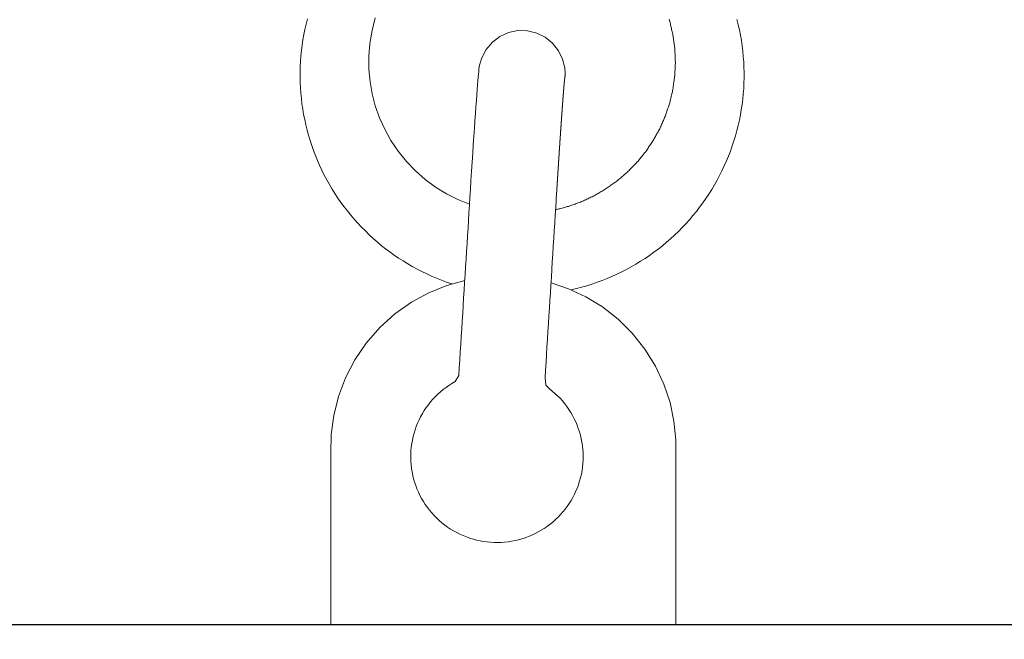
# Model space of a CAD drawing. Extents: x 5735 to 6367, y -5746 to -5178.
# Drawn here: x 5836 to 5841, y -5505 to -5502 of the extents above; entities that cross this region are included whole.
import ezdxf

# ---------------------------------------------------------------- set-up
doc = ezdxf.new("R2010")
doc.units = 0
doc.header["$MEASUREMENT"] = 0
doc.layers.get('0').update_dxf_attribs({"color": 5, "linetype": 'CONTINUOUS'})
doc.layers.add('PHASE-1', color=6, linetype='CONTINUOUS')

# ---------------------------------------------------------------- blocks, each defined once
blk = doc.blocks.new('23694330')
blk.add_lwpolyline([(87.9001, -23.9219), (89.5181, -22.6981, 0.226969), (92.8788, -14.9505), (92.8788, -5.5835)], format="xyb")
at = {"color": 0, "linetype": 'Continuous', "lineweight": 0}
for points in [[(91.4259, -12.5089), (91.4205, -12.4861), (91.4145, -12.4635), (91.408, -12.4411), (91.401, -12.4188), (91.3935, -12.3967), (91.3855, -12.3749), (91.3769, -12.3533), (91.3678, -12.3319), (91.3581, -12.3107), (91.348, -12.2897), (91.3373, -12.2689), (91.3261, -12.2484), (91.3144, -12.2282), (91.3022, -12.2082), (91.2895, -12.1886), (91.2764, -12.1692), (91.2629, -12.1503), (91.2489, -12.1316), (91.2345, -12.1134), (91.2196, -12.0955), (91.2044, -12.078), (91.1887, -12.0608), (91.1726, -12.044), (91.156, -12.0276), (91.1391, -12.0116), (91.1217, -11.996), (91.104, -11.9808), (91.0859, -11.966), (91.0675, -11.9517), (91.0488, -11.9379), (91.0297, -11.9245), (91.0104, -11.9116), (90.9908, -11.8993), (90.9709, -11.8874), (90.9506, -11.8761), (90.9301, -11.8652), (90.9093, -11.8548), (90.8882, -11.8449), (90.8669, -11.8355), (90.8454, -11.8266), (90.8236, -11.8183), (90.8017, -11.8104), (90.7796, -11.8031), (90.7573, -11.7964), (90.735, -11.7902), (90.7125, -11.7845), (90.6899, -11.7795), (90.6672, -11.7749), (90.6443, -11.771), (90.6214, -11.7676), (90.5984, -11.7647), (90.5753, -11.7624), (90.5522, -11.7607), (90.529, -11.7596), (90.5059, -11.759), (90.4827, -11.759), (90.4595, -11.7596), (90.4364, -11.7607), (90.4132, -11.7624), (90.39, -11.7647), (90.3669, -11.7675), (90.3439, -11.7709), (90.321, -11.7749), (90.2981, -11.7794), (90.2754, -11.7845), (90.2528, -11.7901)], [(90.2506, -13.6529), (90.273, -13.6586), (90.2956, -13.6637), (90.3183, -13.6683), (90.3412, -13.6723), (90.3641, -13.6758), (90.3871, -13.6787), (90.4102, -13.6811), (90.4333, -13.6829), (90.4565, -13.6841), (90.4797, -13.6847), (90.5028, -13.6848), (90.526, -13.6843), (90.5491, -13.6832), (90.5723, -13.6815), (90.5954, -13.6792), (90.6185, -13.6764), (90.6416, -13.6731), (90.6645, -13.6692), (90.6874, -13.6647), (90.7101, -13.6597), (90.7327, -13.6541), (90.7551, -13.648), (90.7773, -13.6414), (90.7993, -13.6342), (90.8212, -13.6265), (90.8429, -13.6182), (90.8644, -13.6094), (90.8857, -13.6001), (90.9068, -13.5902), (90.9277, -13.5798), (90.9483, -13.5689), (90.9686, -13.5575), (90.9887, -13.5456), (91.0084, -13.5333), (91.0278, -13.5205), (91.0469, -13.5072), (91.0656, -13.4935), (91.0839, -13.4793), (91.102, -13.4646), (91.1197, -13.4495), (91.137, -13.434), (91.154, -13.418), (91.1706, -13.4016), (91.1868, -13.3849), (91.2027, -13.3677), (91.2181, -13.3502), (91.233, -13.3323), (91.2475, -13.314), (91.2616, -13.2955), (91.2752, -13.2766), (91.2883, -13.2574), (91.3009, -13.2379), (91.313, -13.218), (91.3247, -13.1979), (91.3359, -13.1774), (91.3467, -13.1566), (91.3569, -13.1356), (91.3666, -13.1143), (91.3758, -13.0928), (91.3845, -13.0711), (91.3926, -13.0492), (91.4002, -13.0272)], [(91.055, -12.9499), (91.0345, -13), (91.0097, -13.0492), (90.9804, -13.0967), (90.947, -13.1419), (90.9097, -13.1845), (90.8687, -13.2237), (90.8247, -13.2592), (90.778, -13.2906), (90.7292, -13.3177), (90.679, -13.3403), (90.6278, -13.3583), (90.5761, -13.3719), (90.5228, -13.3812), (90.468, -13.3861), (90.4124, -13.3864), (90.3565, -13.3819), (90.301, -13.3724), (90.2463, -13.3583)], [(90.2521, -12.0842), (90.2568, -12.0826), (90.2616, -12.081), (90.2665, -12.0799), (90.2714, -12.0787), (90.2764, -12.0776), (90.2813, -12.0765), (90.2862, -12.0753), (90.2911, -12.0742), (90.2961, -12.0731), (90.301, -12.0719), (90.3059, -12.0708), (90.3108, -12.0696), (90.3158, -12.0685), (90.3207, -12.0674), (90.3257, -12.0667), (90.3308, -12.0661), (90.3358, -12.0654), (90.3408, -12.0647), (90.3458, -12.064), (90.3509, -12.0633), (90.3559, -12.0627), (90.3609, -12.062), (90.3659, -12.0613), (90.371, -12.0606), (90.376, -12.0599), (90.381, -12.0594), (90.3861, -12.0591), (90.3911, -12.0589), (90.3962, -12.0587), (90.4012, -12.0585), (90.4063, -12.0583), (90.4114, -12.0581), (90.4164, -12.0579), (90.4215, -12.0577), (90.4266, -12.0574), (90.4316, -12.0572), (90.4367, -12.057), (90.4417, -12.057), (90.4468, -12.0572), (90.4518, -12.0575), (90.4568, -12.0577), (90.4619, -12.058), (90.4669, -12.0582), (90.4719, -12.0585), (90.4769, -12.0587), (90.482, -12.059), (90.487, -12.0593), (90.492, -12.0595), (90.4971, -12.0598), (90.5021, -12.0602), (90.507, -12.0609), (90.512, -12.0616), (90.5169, -12.0623), (90.5218, -12.063), (90.5268, -12.0638), (90.5317, -12.0645), (90.5367, -12.0652), (90.5416, -12.0659), (90.5466, -12.0666), (90.5515, -12.0673), (90.5564, -12.068), (90.5613, -12.0689), (90.5661, -12.0701), (90.5709, -12.0712), (90.5757, -12.0724), (90.5805, -12.0735), (90.5853, -12.0746), (90.5901, -12.0758), (90.5949, -12.0769), (90.5997, -12.078), (90.6045, -12.0792), (90.6093, -12.0803), (90.6141, -12.0815), (90.6187, -12.0829), (90.6233, -12.0844), (90.6279, -12.0859), (90.6325, -12.0875), (90.6371, -12.089), (90.6417, -12.0905), (90.6463, -12.0921), (90.6509, -12.0936), (90.6555, -12.0951), (90.6601, -12.0967), (90.6647, -12.0982), (90.6693, -12.0997), (90.6738, -12.1016), (90.6782, -12.1035), (90.6826, -12.1054), (90.6871, -12.1073), (90.6915, -12.1092), (90.6959, -12.1112), (90.7003, -12.1131), (90.7047, -12.115), (90.7092, -12.1169), (90.7136, -12.1189), (90.718, -12.1208), (90.7224, -12.1227), (90.7267, -12.125), (90.7311, -12.1273), (90.7354, -12.1297), (90.7397, -12.132), (90.744, -12.1344), (90.7483, -12.1367), (90.7526, -12.1391), (90.7569, -12.1414), (90.7612, -12.1438), (90.7656, -12.1461), (90.7699, -12.1485), (90.7742, -12.1508), (90.7783, -12.1536), (90.7825, -12.1563), (90.7866, -12.1591), (90.7908, -12.1619), (90.7949, -12.1646), (90.7991, -12.1674), (90.8032, -12.1702), (90.8074, -12.1729), (90.8115, -12.1757), (90.8157, -12.1785), (90.8198, -12.1812), (90.824, -12.1841), (90.8279, -12.1872), (90.8318, -12.1904), (90.8357, -12.1936), (90.8397, -12.1967), (90.8436, -12.1999), (90.8475, -12.2031), (90.8514, -12.2062), (90.8554, -12.2094), (90.8593, -12.2126), (90.8632, -12.2157), (90.8672, -12.2189), (90.871, -12.2222), (90.8747, -12.2257), (90.8783, -12.2292), (90.882, -12.2328), (90.8856, -12.2363), (90.8893, -12.2399), (90.8929, -12.2434), (90.8966, -12.2469), (90.9002, -12.2505), (90.9039, -12.254), (90.9075, -12.2575), (90.9112, -12.2611), (90.9147, -12.2647), (90.918, -12.2686), (90.9214, -12.2725), (90.9247, -12.2764), (90.928, -12.2802), (90.9313, -12.2841), (90.9347, -12.288), (90.938, -12.2918), (90.9413, -12.2957), (90.9446, -12.2996), (90.9479, -12.3035), (90.9513, -12.3073), (90.9544, -12.3113), (90.9574, -12.3155), (90.9603, -12.3196), (90.9633, -12.3238), (90.9662, -12.3279), (90.9692, -12.3321), (90.9722, -12.3363), (90.9751, -12.3404), (90.9781, -12.3446), (90.981, -12.3487), (90.984, -12.3529), (90.9869, -12.357), (90.9897, -12.3613), (90.9922, -12.3657), (90.9948, -12.3701), (90.9973, -12.3745), (90.9999, -12.3789), (91.0024, -12.3832), (91.005, -12.3876), (91.0075, -12.392), (91.0101, -12.3964), (91.0126, -12.4008), (91.0152, -12.4052), (91.0177, -12.4096), (91.02, -12.4141), (91.0221, -12.4186), (91.0242, -12.4232), (91.0264, -12.4277), (91.0285, -12.4323), (91.0306, -12.4368), (91.0328, -12.4414), (91.0349, -12.4459), (91.037, -12.4505), (91.0391, -12.455), (91.0413, -12.4596), (91.0434, -12.4642), (91.0452, -12.4688), (91.0469, -12.4735), (91.0486, -12.4781), (91.0503, -12.4828), (91.052, -12.4874), (91.0537, -12.4921), (91.0553, -12.4968), (91.057, -12.5014), (91.0587, -12.5061), (91.0604, -12.5108), (91.0621, -12.5154), (91.0638, -12.5201), (91.0651, -12.5248), (91.0664, -12.5295), (91.0676, -12.5342), (91.0689, -12.5389), (91.0702, -12.5436), (91.0714, -12.5484), (91.0727, -12.5531), (91.0739, -12.5578), (91.0752, -12.5625), (91.0764, -12.5672), (91.0777, -12.5719), (91.079, -12.5766)], [(91.3951, -12.5964), (91.4211, -12.5204), (91.4562, -12.4455), (91.5005, -12.3734), (91.5536, -12.3056), (91.6148, -12.2438), (91.683, -12.1894), (91.757, -12.1436), (91.8349, -12.1071), (91.9153, -12.0803), (91.9963, -12.0633), (92.0765, -12.0557), (92.1585, -12.0551), (92.2424, -12.0551), (92.3264, -12.0551), (92.4103, -12.0551), (92.4942, -12.0551), (92.5782, -12.0551), (92.6621, -12.0551), (92.7461, -12.0551), (92.83, -12.0551), (92.8488, -12.0551), (92.8526, -12.0551), (92.8563, -12.0551), (92.8601, -12.0551), (92.8638, -12.0551), (92.8675, -12.0551), (92.8713, -12.0551), (92.875, -12.0551), (92.8788, -12.0551)], [(92.8788, -13.5511), (92.875, -13.5511), (92.8712, -13.5511), (92.8674, -13.5511), (92.8636, -13.5511), (92.8597, -13.5511), (92.8559, -13.5511), (92.8521, -13.5511), (92.8483, -13.5511), (92.8176, -13.5511), (92.7322, -13.5511), (92.6469, -13.5511), (92.5616, -13.5511), (92.4763, -13.5511), (92.3909, -13.5511), (92.3056, -13.5511), (92.2203, -13.5511), (92.1349, -13.5511), (92.0532, -13.5492), (91.9716, -13.5387), (91.8895, -13.5184), (91.8085, -13.488), (91.7304, -13.4475), (91.657, -13.3976), (91.59, -13.339), (91.5306, -13.2732), (91.4801, -13.2017), (91.4389, -13.1263), (91.4073, -13.0487), (91.385, -12.9705)]]:
    blk.add_lwpolyline(points, dxfattribs=at)
blk.add_lwpolyline([(91.7973, -12.9963), (91.8242, -13.0115), (91.8328, -13.026), (91.8411, -13.0389), (91.8498, -13.0515), (91.8591, -13.0638), (91.8689, -13.0756), (91.8792, -13.0871), (91.8899, -13.0981), (91.9011, -13.1087), (91.9127, -13.1188), (91.9247, -13.1284), (91.9371, -13.1375), (91.9499, -13.1461), (91.9631, -13.1542), (91.9765, -13.1617), (91.9903, -13.1686), (92.0043, -13.175), (92.0186, -13.1808), (92.0332, -13.186), (92.0479, -13.1905), (92.0628, -13.1945), (92.0779, -13.1978), (92.0931, -13.2006), (92.1084, -13.2026), (92.1238, -13.2041), (92.1392, -13.2048), (92.1546, -13.205), (92.1701, -13.2045), (92.1855, -13.2033), (92.2008, -13.2016), (92.2161, -13.1992), (92.2312, -13.1961), (92.2462, -13.1924), (92.261, -13.1881), (92.2756, -13.1832), (92.29, -13.1777), (92.3042, -13.1716), (92.3181, -13.1649), (92.3317, -13.1576), (92.345, -13.1498), (92.3579, -13.1415), (92.3705, -13.1326), (92.3827, -13.1232), (92.3945, -13.1133), (92.4059, -13.1029), (92.4169, -13.0921), (92.4273, -13.0809), (92.4373, -13.0692), (92.4469, -13.0571), (92.4559, -13.0447), (92.4643, -13.0319), (92.4723, -13.0187), (92.4797, -13.0053), (92.4866, -12.9915), (92.4928, -12.9775), (92.4985, -12.9633), (92.5036, -12.9488), (92.5081, -12.9342), (92.512, -12.9193), (92.5153, -12.9043), (92.518, -12.8893), (92.5201, -12.8741), (92.5215, -12.8588), (92.5224, -12.8435), (92.5226, -12.8282), (92.5221, -12.8128), (92.5211, -12.7975), (92.5194, -12.7823), (92.5171, -12.7672), (92.5142, -12.7521), (92.5107, -12.7372), (92.5065, -12.7224), (92.5018, -12.7078), (92.4965, -12.6934), (92.4906, -12.6793), (92.4841, -12.6654), (92.477, -12.6517), (92.4694, -12.6384), (92.4613, -12.6254), (92.4526, -12.6127), (92.4434, -12.6004), (92.4337, -12.5884), (92.4235, -12.5769), (92.4128, -12.5658), (92.4017, -12.5552), (92.3902, -12.545), (92.3783, -12.5353), (92.3659, -12.5261), (92.3532, -12.5174), (92.3401, -12.5092), (92.3267, -12.5016), (92.313, -12.4946), (92.299, -12.4881), (92.2847, -12.4822), (92.2702, -12.4769), (92.2555, -12.4722), (92.2406, -12.4682), (92.2256, -12.4647), (92.2104, -12.4619), (92.1951, -12.4597), (92.1798, -12.4582), (92.1644, -12.4573), (92.1489, -12.457), (92.1335, -12.4574), (92.1181, -12.4584), (92.1027, -12.4601), (92.0875, -12.4624), (92.0723, -12.4653), (92.0573, -12.4689), (92.0424, -12.4731), (92.0278, -12.4779), (92.0133, -12.4833), (91.9991, -12.4893), (91.9852, -12.4959), (91.9715, -12.503), (91.9582, -12.5108), (91.9451, -12.519), (91.9325, -12.5278), (91.9202, -12.5371), (91.9084, -12.5469), (91.8969, -12.5572), (91.8859, -12.5679), (91.8753, -12.5791), (91.8652, -12.5907), (91.8556, -12.6027), (91.8401, -12.6185), (91.8086, -12.6223), (91.775, -12.6202), (91.7414, -12.618), (91.7078, -12.6159), (91.6741, -12.6138), (91.6405, -12.6117), (91.6069, -12.6096), (91.5733, -12.6075), (91.5396, -12.6054), (91.506, -12.6033), (91.4724, -12.6012), (91.4388, -12.5991), (91.4052, -12.597), (91.3715, -12.5949), (91.3379, -12.5928), (91.3043, -12.5907), (91.2707, -12.5886), (91.237, -12.5865), (91.2034, -12.5844), (91.1698, -12.5823), (91.1362, -12.5802), (91.1026, -12.5781), (91.0689, -12.576), (91.0353, -12.5739), (91.0053, -12.572), (91.0049, -12.572), (91.0045, -12.572), (91.004, -12.5719), (91.0036, -12.5719), (91.0032, -12.5719), (91.0027, -12.5719), (91.0023, -12.5718), (91.0019, -12.5718), (91.0015, -12.5718), (91.001, -12.5717), (91.0006, -12.5717), (91.0002, -12.5717), (90.9997, -12.5717), (90.9993, -12.5716), (90.9989, -12.5716), (90.9984, -12.5716), (90.998, -12.5716), (90.9976, -12.5715), (90.9971, -12.5715), (90.9967, -12.5715), (90.9963, -12.5714), (90.9958, -12.5714), (90.9954, -12.5714), (90.995, -12.5714), (90.9945, -12.5713), (90.9941, -12.5713), (90.9937, -12.5713), (90.9932, -12.5713), (90.9928, -12.5712), (90.9924, -12.5712), (90.9919, -12.5712), (90.9915, -12.5711), (90.9911, -12.5711), (90.9906, -12.5711), (90.9902, -12.5711), (90.9898, -12.571), (90.9893, -12.571), (90.9889, -12.571), (90.9885, -12.571), (90.988, -12.5709), (90.9876, -12.5709), (90.9872, -12.5709), (90.9867, -12.5708), (90.9863, -12.5708), (90.9859, -12.5708), (90.9854, -12.5708), (90.985, -12.5707), (90.9846, -12.5707), (90.9842, -12.5707), (90.9837, -12.5707), (90.9833, -12.5706), (90.9829, -12.5706), (90.9824, -12.5706), (90.982, -12.5705), (90.9816, -12.5705), (90.9811, -12.5705), (90.9807, -12.5705), (90.9803, -12.5704), (90.9798, -12.5704), (90.9794, -12.5704), (90.979, -12.5704), (90.9785, -12.5703), (90.9781, -12.5703), (90.9777, -12.5703), (90.9773, -12.5703), (90.9768, -12.5702), (90.9764, -12.5702), (90.976, -12.5702), (90.9755, -12.5701), (90.9751, -12.5701), (90.9747, -12.5701), (90.9742, -12.5701), (90.9738, -12.57), (90.9734, -12.57), (90.9729, -12.57), (90.9725, -12.57), (90.9721, -12.5699), (90.9717, -12.5699), (90.9712, -12.5699), (90.9708, -12.5698), (90.9704, -12.5698), (90.9699, -12.5698), (90.9695, -12.5698), (90.9691, -12.5697), (90.9686, -12.5697), (90.9682, -12.5697), (90.9678, -12.5697), (90.9674, -12.5696), (90.9669, -12.5696), (90.9665, -12.5696), (90.9661, -12.5695), (90.9656, -12.5695), (90.9652, -12.5695), (90.9648, -12.5695), (90.9643, -12.5694), (90.9639, -12.5694), (90.9635, -12.5694), (90.9631, -12.5694), (90.9626, -12.5693), (90.9622, -12.5693), (90.9618, -12.5693), (90.9613, -12.5692), (90.9609, -12.5692), (90.9605, -12.5692), (90.9601, -12.5692), (90.9596, -12.5691), (90.9592, -12.5691), (90.9588, -12.5691), (90.9583, -12.5691), (90.9579, -12.569), (90.9575, -12.569), (90.9571, -12.569), (90.9566, -12.5689), (90.9562, -12.5689), (90.9558, -12.5689), (90.9553, -12.5689), (90.9549, -12.5688), (90.9545, -12.5688), (90.9541, -12.5688), (90.9536, -12.5688), (90.9532, -12.5687), (90.9528, -12.5687), (90.9523, -12.5687), (90.9519, -12.5686), (90.9515, -12.5686), (90.9511, -12.5686), (90.9506, -12.5686), (90.9502, -12.5685), (90.9498, -12.5685), (90.9494, -12.5685), (90.9489, -12.5685), (90.9485, -12.5684), (90.9481, -12.5684), (90.9476, -12.5684), (90.9472, -12.5684), (90.9468, -12.5683), (90.9464, -12.5683), (90.9459, -12.5683), (90.9455, -12.5682), (90.9451, -12.5682), (90.9447, -12.5682), (90.9442, -12.5682), (90.9438, -12.5681), (90.9434, -12.5681), (90.9429, -12.5681), (90.9425, -12.5681), (90.9421, -12.568), (90.9417, -12.568), (90.9412, -12.568), (90.9408, -12.5679), (90.9404, -12.5679), (90.94, -12.5679), (90.9395, -12.5679), (90.9391, -12.5678), (90.9387, -12.5678), (90.9383, -12.5678), (90.9378, -12.5678), (90.9374, -12.5677), (90.937, -12.5677), (90.9366, -12.5677), (90.9361, -12.5676), (90.9357, -12.5676), (90.9353, -12.5676), (90.9349, -12.5676), (90.9344, -12.5675), (90.934, -12.5675), (90.9336, -12.5675), (90.9332, -12.5675), (90.9327, -12.5674), (90.9323, -12.5674), (90.9319, -12.5674), (90.9315, -12.5673), (90.931, -12.5673), (90.9306, -12.5673), (90.9302, -12.5673), (90.9298, -12.5672), (90.9294, -12.5672), (90.9289, -12.5672), (90.9285, -12.5672), (90.9281, -12.5671), (90.9277, -12.5671), (90.9272, -12.5671), (90.9268, -12.5671), (90.9264, -12.567), (90.926, -12.567), (90.9255, -12.567), (90.9251, -12.5669), (90.9247, -12.5669), (90.9243, -12.5669), (90.9238, -12.5669), (90.9234, -12.5668), (90.923, -12.5668), (90.9226, -12.5668), (90.9222, -12.5668), (90.9217, -12.5667), (90.9213, -12.5667), (90.9209, -12.5667), (90.9205, -12.5666), (90.9201, -12.5666), (90.9196, -12.5666), (90.9192, -12.5666), (90.9188, -12.5665), (90.9184, -12.5665), (90.9179, -12.5665), (90.9175, -12.5665), (90.9171, -12.5664), (90.9167, -12.5664), (90.9163, -12.5664), (90.9158, -12.5663), (90.9154, -12.5663), (90.915, -12.5663), (90.9146, -12.5663), (90.9142, -12.5662), (90.9137, -12.5662), (90.9133, -12.5662), (90.9129, -12.5662), (90.9125, -12.5661), (90.9121, -12.5661), (90.9116, -12.5661), (90.9112, -12.5661), (90.9108, -12.566), (90.9104, -12.566), (90.91, -12.566), (90.9095, -12.5659), (90.9091, -12.5659), (90.9087, -12.5659), (90.9083, -12.5659), (90.9079, -12.5658), (90.9074, -12.5658), (90.907, -12.5658), (90.9066, -12.5658), (90.9062, -12.5657), (90.9058, -12.5657), (90.9054, -12.5657), (90.9049, -12.5656), (90.9045, -12.5656), (90.9041, -12.5656), (90.9037, -12.5656), (90.9033, -12.5655), (90.9028, -12.5655), (90.9024, -12.5655), (90.902, -12.5655), (90.9016, -12.5654), (90.9012, -12.5654), (90.9008, -12.5654), (90.9003, -12.5654), (90.8999, -12.5653), (90.8995, -12.5653), (90.8991, -12.5653), (90.8987, -12.5652), (90.8983, -12.5652), (90.8978, -12.5652), (90.8974, -12.5652), (90.897, -12.5651), (90.8966, -12.5651), (90.8962, -12.5651), (90.8958, -12.5651), (90.8954, -12.565), (90.8949, -12.565), (90.8945, -12.565), (90.8941, -12.565), (90.8937, -12.5649), (90.8933, -12.5649), (90.8929, -12.5649), (90.8924, -12.5648), (90.892, -12.5648), (90.8916, -12.5648), (90.8912, -12.5648), (90.8908, -12.5647), (90.8904, -12.5647), (90.89, -12.5647), (90.8895, -12.5647), (90.8891, -12.5646), (90.8887, -12.5646), (90.8883, -12.5646), (90.8879, -12.5646), (90.8875, -12.5645), (90.8871, -12.5645), (90.8867, -12.5645), (90.8862, -12.5644), (90.8858, -12.5644), (90.8854, -12.5644), (90.885, -12.5644), (90.8846, -12.5643), (90.8842, -12.5643), (90.8838, -12.5643), (90.8833, -12.5643), (90.8829, -12.5642), (90.8825, -12.5642), (90.8821, -12.5642), (90.8817, -12.5642), (90.8813, -12.5641), (90.8809, -12.5641), (90.8805, -12.5641), (90.8801, -12.564), (90.8796, -12.564), (90.8792, -12.564), (90.8788, -12.564), (90.8784, -12.5639), (90.878, -12.5639), (90.8776, -12.5639), (90.8772, -12.5639), (90.8768, -12.5638), (90.8764, -12.5638), (90.876, -12.5638), (90.8755, -12.5638), (90.8751, -12.5637), (90.8747, -12.5637), (90.8743, -12.5637), (90.8739, -12.5636), (90.8735, -12.5636), (90.8731, -12.5636), (90.8727, -12.5636), (90.8723, -12.5635), (90.8719, -12.5635), (90.8714, -12.5635), (90.871, -12.5635), (90.8706, -12.5634), (90.8702, -12.5634), (90.8698, -12.5634), (90.8694, -12.5634), (90.869, -12.5633), (90.8686, -12.5633), (90.8682, -12.5633), (90.8678, -12.5633), (90.8674, -12.5632), (90.867, -12.5632), (90.8666, -12.5632), (90.8662, -12.5631), (90.8657, -12.5631), (90.8653, -12.5631), (90.8649, -12.5631), (90.8645, -12.563), (90.8641, -12.563), (90.8637, -12.563), (90.8633, -12.563), (90.8629, -12.5629), (90.8625, -12.5629), (90.8621, -12.5629), (90.8617, -12.5629), (90.8613, -12.5628), (90.8609, -12.5628), (90.8605, -12.5628), (90.8601, -12.5627), (90.8597, -12.5627), (90.8593, -12.5627), (90.8589, -12.5627), (90.8585, -12.5626), (90.8581, -12.5626), (90.8576, -12.5626), (90.8572, -12.5626), (90.8568, -12.5625), (90.8564, -12.5625), (90.856, -12.5625), (90.8556, -12.5625), (90.8552, -12.5624), (90.8548, -12.5624), (90.8544, -12.5624), (90.854, -12.5624), (90.8536, -12.5623), (90.8532, -12.5623), (90.8528, -12.5623), (90.8524, -12.5622), (90.852, -12.5622), (90.8516, -12.5622), (90.8512, -12.5622), (90.8508, -12.5621), (90.8504, -12.5621), (90.85, -12.5621), (90.8496, -12.5621), (90.8492, -12.562), (90.8488, -12.562), (90.8484, -12.562), (90.848, -12.562), (90.8476, -12.5619), (90.8472, -12.5619), (90.8468, -12.5619), (90.8464, -12.5619), (90.846, -12.5618), (90.8456, -12.5618), (90.8452, -12.5618), (90.8448, -12.5618), (90.8444, -12.5617), (90.844, -12.5617), (90.8436, -12.5617), (90.8432, -12.5616), (90.8428, -12.5616), (90.8424, -12.5616), (90.842, -12.5616), (90.8416, -12.5615), (90.8412, -12.5615), (90.8408, -12.5615), (90.8404, -12.5615), (90.84, -12.5614), (90.8396, -12.5614), (90.8392, -12.5614), (90.8388, -12.5614), (90.8384, -12.5613), (90.8381, -12.5613), (90.8377, -12.5613), (90.8373, -12.5613), (90.8369, -12.5612), (90.8365, -12.5612), (90.8361, -12.5612), (90.8357, -12.5612), (90.8353, -12.5611), (90.8349, -12.5611), (90.8345, -12.5611), (90.8341, -12.5611), (90.8337, -12.561), (90.8333, -12.561), (90.8329, -12.561), (90.8325, -12.5609), (90.8321, -12.5609), (90.8317, -12.5609), (90.8313, -12.5609), (90.8309, -12.5608), (90.8306, -12.5608), (90.8302, -12.5608), (90.8298, -12.5608), (90.8294, -12.5607), (90.829, -12.5607), (90.8286, -12.5607), (90.8282, -12.5607), (90.8278, -12.5606), (90.8274, -12.5606), (90.827, -12.5606), (90.8266, -12.5606), (90.8262, -12.5605), (90.8259, -12.5605), (90.8255, -12.5605), (90.8251, -12.5605), (90.8247, -12.5604), (90.8243, -12.5604), (90.8239, -12.5604), (90.8235, -12.5604), (90.8231, -12.5603), (90.8227, -12.5603), (90.8223, -12.5603), (90.8219, -12.5603), (90.8216, -12.5602), (90.8212, -12.5602), (90.8208, -12.5602), (90.8204, -12.5601), (90.82, -12.5601), (90.8196, -12.5601), (90.8192, -12.5601), (90.8188, -12.56), (90.8185, -12.56), (90.8181, -12.56), (90.8177, -12.56), (90.8173, -12.5599), (90.8169, -12.5599), (90.8165, -12.5599), (90.8161, -12.5599), (90.8157, -12.5598), (90.8153, -12.5598), (90.815, -12.5598), (90.8146, -12.5598), (90.8142, -12.5597), (90.8138, -12.5597), (90.8134, -12.5597), (90.813, -12.5597), (90.8126, -12.5596), (90.8123, -12.5596), (90.8119, -12.5596), (90.8115, -12.5596), (90.8111, -12.5595), (90.8107, -12.5595), (90.8103, -12.5595), (90.8099, -12.5595), (90.8096, -12.5594), (90.8092, -12.5594), (90.8088, -12.5594), (90.8084, -12.5594), (90.808, -12.5593), (90.8076, -12.5593), (90.8073, -12.5593), (90.8069, -12.5593), (90.8065, -12.5592), (90.8061, -12.5592), (90.8057, -12.5592), (90.8053, -12.5592), (90.8049, -12.5591), (90.8046, -12.5591), (90.8042, -12.5591), (90.8038, -12.5591), (90.8034, -12.559), (90.803, -12.559), (90.8027, -12.559), (90.8023, -12.559), (90.8019, -12.5589), (90.8015, -12.5589), (90.8011, -12.5589), (90.8007, -12.5588), (90.8004, -12.5588), (90.8, -12.5588), (90.7996, -12.5588), (90.7992, -12.5587), (90.7988, -12.5587), (90.7985, -12.5587), (90.7981, -12.5587), (90.7977, -12.5586), (90.7973, -12.5586), (90.7969, -12.5586), (90.7966, -12.5586), (90.7962, -12.5585), (90.7958, -12.5585), (90.7954, -12.5585), (90.795, -12.5585), (90.7947, -12.5584), (90.7943, -12.5584), (90.7939, -12.5584), (90.7935, -12.5584), (90.7931, -12.5583), (90.7928, -12.5583), (90.7924, -12.5583), (90.792, -12.5583), (90.7916, -12.5582), (90.7913, -12.5582), (90.7909, -12.5582), (90.7905, -12.5582), (90.7901, -12.5581), (90.7897, -12.5581), (90.7894, -12.5581), (90.789, -12.5581), (90.7886, -12.558), (90.7882, -12.558), (90.7879, -12.558), (90.7875, -12.558), (90.7871, -12.5579), (90.7867, -12.5579), (90.7863, -12.5579), (90.786, -12.5579), (90.7856, -12.5578), (90.7852, -12.5578), (90.7848, -12.5578), (90.7845, -12.5578), (90.7841, -12.5577), (90.7837, -12.5577), (90.7834, -12.5577), (90.783, -12.5577), (90.7826, -12.5576), (90.7822, -12.5576), (90.7819, -12.5576), (90.7815, -12.5576), (90.7811, -12.5575), (90.7807, -12.5575), (90.7804, -12.5575), (90.78, -12.5575), (90.7796, -12.5574), (90.7792, -12.5574), (90.7789, -12.5574), (90.7785, -12.5574), (90.7781, -12.5573), (90.7777, -12.5573), (90.7774, -12.5573), (90.777, -12.5573), (90.7766, -12.5572), (90.7763, -12.5572), (90.7759, -12.5572), (90.7755, -12.5572), (90.7752, -12.5571), (90.7748, -12.5571), (90.7744, -12.5571), (90.774, -12.5571), (90.7737, -12.557), (90.7733, -12.557), (90.7729, -12.557), (90.7726, -12.557), (90.7722, -12.5569), (90.7718, -12.5569), (90.7715, -12.5569), (90.7711, -12.5569), (90.7707, -12.5568), (90.7703, -12.5568), (90.77, -12.5568), (90.7696, -12.5568), (90.7692, -12.5567), (90.7689, -12.5567), (90.7685, -12.5567), (90.7681, -12.5567), (90.7678, -12.5566), (90.7674, -12.5566), (90.767, -12.5566), (90.7667, -12.5566), (90.7663, -12.5565), (90.7659, -12.5565), (90.7656, -12.5565), (90.7652, -12.5565), (90.7648, -12.5564), (90.7645, -12.5564), (90.7641, -12.5564), (90.7637, -12.5564), (90.7634, -12.5564), (90.763, -12.5563), (90.7626, -12.5563), (90.7623, -12.5563), (90.7619, -12.5563), (90.7615, -12.5562), (90.7612, -12.5562), (90.7608, -12.5562), (90.7604, -12.5562), (90.7601, -12.5561), (90.7597, -12.5561), (90.7594, -12.5561), (90.759, -12.5561), (90.7586, -12.556), (90.7583, -12.556), (90.7579, -12.556), (90.7575, -12.556), (90.7572, -12.5559), (90.7568, -12.5559), (90.7565, -12.5559), (90.7561, -12.5559), (90.7557, -12.5558), (90.7554, -12.5558), (90.755, -12.5558), (90.7547, -12.5558), (90.7543, -12.5557), (90.7539, -12.5557), (90.7536, -12.5557), (90.7532, -12.5557), (90.7528, -12.5556), (90.7525, -12.5556), (90.7521, -12.5556), (90.7518, -12.5556), (90.7514, -12.5555), (90.751, -12.5555), (90.7507, -12.5555), (90.7503, -12.5555), (90.75, -12.5554), (90.7496, -12.5554), (90.7493, -12.5554), (90.7489, -12.5554), (90.7485, -12.5553), (90.7482, -12.5553), (90.7478, -12.5553), (90.7475, -12.5553), (90.7471, -12.5553), (90.7468, -12.5552), (90.7464, -12.5552), (90.746, -12.5552), (90.7457, -12.5552), (90.7453, -12.5551), (90.745, -12.5551), (90.7446, -12.5551), (90.7443, -12.5551), (90.7439, -12.555), (90.7435, -12.555), (90.7432, -12.555), (90.7428, -12.555), (90.7425, -12.5549), (90.7421, -12.5549), (90.7418, -12.5549), (90.7414, -12.5549), (90.7411, -12.5548), (90.7407, -12.5548), (90.7404, -12.5548), (90.74, -12.5548), (90.7397, -12.5547), (90.7393, -12.5547), (90.7389, -12.5547), (90.7386, -12.5547), (90.7382, -12.5547), (90.7379, -12.5546), (90.7375, -12.5546), (90.7372, -12.5546), (90.7368, -12.5546), (90.7365, -12.5545), (90.7361, -12.5545), (90.7358, -12.5545), (90.7354, -12.5545), (90.7351, -12.5544), (90.7347, -12.5544), (90.7344, -12.5544), (90.734, -12.5544), (90.7337, -12.5543), (90.7333, -12.5543), (90.733, -12.5543), (90.7326, -12.5543), (90.7323, -12.5542), (90.7319, -12.5542), (90.7316, -12.5542), (90.7312, -12.5542), (90.7309, -12.5541), (90.7305, -12.5541), (90.7302, -12.5541), (90.7298, -12.5541), (90.7295, -12.5541), (90.7292, -12.554), (90.7288, -12.554), (90.7285, -12.554), (90.7281, -12.554), (90.7278, -12.5539), (90.7274, -12.5539), (90.7271, -12.5539), (90.7267, -12.5539), (90.7264, -12.5538), (90.726, -12.5538), (90.7257, -12.5538), (90.7253, -12.5538), (90.725, -12.5537), (90.7246, -12.5537), (90.7243, -12.5537), (90.724, -12.5537), (90.7236, -12.5537), (90.7233, -12.5536), (90.7229, -12.5536), (90.7226, -12.5536), (90.7223, -12.5536), (90.7219, -12.5535), (90.7216, -12.5535), (90.7212, -12.5535), (90.7209, -12.5535), (90.7205, -12.5534), (90.7202, -12.5534), (90.7199, -12.5534), (90.7195, -12.5534), (90.7192, -12.5533), (90.7188, -12.5533), (90.7185, -12.5533), (90.7181, -12.5533), (90.7178, -12.5533), (90.7175, -12.5532), (90.7171, -12.5532), (90.7168, -12.5532), (90.7164, -12.5532), (90.7161, -12.5531), (90.7158, -12.5531), (90.7154, -12.5531), (90.7151, -12.5531), (90.7148, -12.553), (90.7144, -12.553), (90.7141, -12.553), (90.7137, -12.553), (90.7134, -12.553), (90.7131, -12.5529), (90.7127, -12.5529), (90.7124, -12.5529), (90.7121, -12.5529), (90.7117, -12.5528), (90.7114, -12.5528), (90.7111, -12.5528), (90.7107, -12.5528), (90.7104, -12.5527), (90.71, -12.5527), (90.7097, -12.5527), (90.7094, -12.5527), (90.709, -12.5526), (90.7087, -12.5526), (90.7084, -12.5526), (90.708, -12.5526), (90.7077, -12.5526), (90.7074, -12.5525), (90.707, -12.5525), (90.7067, -12.5525), (90.7064, -12.5525), (90.706, -12.5524), (90.7057, -12.5524), (90.7054, -12.5524), (90.705, -12.5524), (90.7047, -12.5524), (90.7044, -12.5523), (90.7041, -12.5523), (90.7037, -12.5523), (90.7034, -12.5523), (90.7031, -12.5522), (90.7027, -12.5522), (90.7024, -12.5522), (90.7021, -12.5522), (90.7017, -12.5521), (90.7014, -12.5521), (90.7011, -12.5521), (90.7007, -12.5521), (90.7004, -12.5521), (90.7001, -12.552), (90.6998, -12.552), (90.6994, -12.552), (90.6991, -12.552), (90.6988, -12.5519), (90.6985, -12.5519), (90.6981, -12.5519), (90.6978, -12.5519), (90.6975, -12.5518), (90.6972, -12.5518), (90.6968, -12.5518), (90.6965, -12.5518), (90.6962, -12.5518), (90.6959, -12.5517), (90.6955, -12.5517), (90.6952, -12.5517), (90.6949, -12.5517), (90.6945, -12.5516), (90.6942, -12.5516), (90.6939, -12.5516), (90.6936, -12.5516), (90.6932, -12.5516), (90.6929, -12.5515), (90.6926, -12.5515), (90.6923, -12.5515), (90.692, -12.5515), (90.6916, -12.5514), (90.6913, -12.5514), (90.691, -12.5514), (90.6907, -12.5514), (90.6904, -12.5514), (90.69, -12.5513), (90.6897, -12.5513), (90.6894, -12.5513), (90.6891, -12.5513), (90.6888, -12.5512), (90.6884, -12.5512), (90.6881, -12.5512), (90.6878, -12.5512), (90.6875, -12.5512), (90.6872, -12.5511), (90.6868, -12.5511), (90.6865, -12.5511), (90.6862, -12.5511), (90.6859, -12.551), (90.6856, -12.551), (90.6852, -12.551), (90.6849, -12.551), (90.6846, -12.551), (90.6843, -12.5509), (90.684, -12.5509), (90.6837, -12.5509), (90.6833, -12.5509), (90.683, -12.5508), (90.6827, -12.5508), (90.6824, -12.5508), (90.6821, -12.5508), (90.6818, -12.5508), (90.6815, -12.5507), (90.6811, -12.5507), (90.6808, -12.5507), (90.6805, -12.5507), (90.6802, -12.5506), (90.6799, -12.5506), (90.6796, -12.5506), (90.6793, -12.5506), (90.6789, -12.5506), (90.6786, -12.5505), (90.6783, -12.5505), (90.678, -12.5505), (90.6777, -12.5505), (90.6774, -12.5504), (90.6771, -12.5504), (90.6768, -12.5504), (90.6765, -12.5504), (90.6761, -12.5504), (90.6758, -12.5503), (90.6755, -12.5503), (90.6752, -12.5503), (90.6749, -12.5503), (90.6746, -12.5503), (90.6743, -12.5502), (90.674, -12.5502), (90.6737, -12.5502), (90.6734, -12.5502), (90.6731, -12.5501), (90.6728, -12.5501), (90.6725, -12.5501), (90.6721, -12.5501), (90.6718, -12.5501), (90.6715, -12.55), (90.6712, -12.55), (90.6709, -12.55), (90.6706, -12.55), (90.6703, -12.5499), (90.67, -12.5499), (90.6697, -12.5499), (90.6694, -12.5499), (90.6691, -12.5499), (90.6688, -12.5498), (90.6685, -12.5498), (90.6682, -12.5498), (90.6679, -12.5498), (90.6676, -12.5498), (90.6673, -12.5497), (90.667, -12.5497), (90.6667, -12.5497), (90.6664, -12.5497), (90.6661, -12.5496), (90.6658, -12.5496), (90.6654, -12.5496), (90.6651, -12.5496), (90.6648, -12.5496), (90.6645, -12.5495), (90.6642, -12.5495), (90.6639, -12.5495), (90.6636, -12.5495), (90.6633, -12.5495), (90.663, -12.5494), (90.6627, -12.5494), (90.6624, -12.5494), (90.6621, -12.5494), (90.6618, -12.5493), (90.6615, -12.5493), (90.6612, -12.5493), (90.6609, -12.5493), (90.6606, -12.5493), (90.6603, -12.5492), (90.6601, -12.5492), (90.6598, -12.5492), (90.6595, -12.5492), (90.6592, -12.5492), (90.6589, -12.5491), (90.6586, -12.5491), (90.6583, -12.5491), (90.658, -12.5491), (90.6577, -12.5491), (90.6574, -12.549), (90.6571, -12.549), (90.6568, -12.549), (90.6565, -12.549), (90.6562, -12.5489), (90.6559, -12.5489), (90.6556, -12.5489), (90.6553, -12.5489), (90.655, -12.5489), (90.6547, -12.5488), (90.6544, -12.5488), (90.6541, -12.5488), (90.6538, -12.5488), (90.6536, -12.5488), (90.6533, -12.5487), (90.653, -12.5487), (90.6527, -12.5487), (90.6524, -12.5487), (90.6521, -12.5487), (90.6518, -12.5486), (90.6515, -12.5486), (90.6512, -12.5486), (90.6509, -12.5486), (90.6506, -12.5486), (90.6504, -12.5485), (90.6501, -12.5485), (90.6498, -12.5485), (90.6495, -12.5485), (90.6492, -12.5484), (90.6489, -12.5484), (90.6486, -12.5484), (90.6483, -12.5484), (90.648, -12.5484), (90.6477, -12.5483), (90.6475, -12.5483), (90.6472, -12.5483), (90.6469, -12.5483), (90.6466, -12.5483), (90.6463, -12.5482), (90.646, -12.5482), (90.6457, -12.5482), (90.6455, -12.5482), (90.6452, -12.5482), (90.6449, -12.5481), (90.6446, -12.5481), (90.6443, -12.5481), (90.644, -12.5481), (90.6438, -12.5481), (90.6435, -12.548), (90.6432, -12.548), (90.6429, -12.548), (90.6426, -12.548), (90.6423, -12.548), (90.642, -12.5479), (90.6418, -12.5479), (90.6415, -12.5479), (90.6412, -12.5479), (90.6409, -12.5479), (90.6406, -12.5478), (90.6403, -12.5478), (90.6401, -12.5478), (90.6398, -12.5478), (90.6395, -12.5478), (90.6392, -12.5477), (90.639, -12.5477), (90.6387, -12.5477), (90.6384, -12.5477), (90.6381, -12.5477), (90.6378, -12.5476), (90.6376, -12.5476), (90.6373, -12.5476), (90.637, -12.5476), (90.6367, -12.5476), (90.6364, -12.5475), (90.6362, -12.5475), (90.6359, -12.5475), (90.6356, -12.5475), (90.6353, -12.5474), (90.635, -12.5474), (90.6348, -12.5474), (90.6345, -12.5474), (90.6342, -12.5474), (90.6339, -12.5473), (90.6337, -12.5473), (90.6334, -12.5473), (90.6331, -12.5473), (90.6328, -12.5473), (90.6326, -12.5473), (90.6323, -12.5472), (90.632, -12.5472), (90.6318, -12.5472), (90.6315, -12.5472), (90.6312, -12.5472), (90.6309, -12.5471), (90.6307, -12.5471), (90.6304, -12.5471), (90.6301, -12.5471), (90.6298, -12.5471), (90.6296, -12.547), (90.6293, -12.547), (90.629, -12.547), (90.6287, -12.547), (90.6285, -12.547), (90.6282, -12.5469), (90.6279, -12.5469), (90.6277, -12.5469), (90.6274, -12.5469), (90.6271, -12.5469), (90.6269, -12.5468), (90.6266, -12.5468), (90.6263, -12.5468), (90.6261, -12.5468), (90.6258, -12.5468), (90.6255, -12.5467), (90.6253, -12.5467), (90.625, -12.5467), (90.6247, -12.5467), (90.6245, -12.5467), (90.6242, -12.5466), (90.6239, -12.5466), (90.6237, -12.5466), (90.6234, -12.5466), (90.6231, -12.5466), (90.6229, -12.5465), (90.6226, -12.5465), (90.6223, -12.5465), (90.6221, -12.5465), (90.6218, -12.5465), (90.6215, -12.5464), (90.6213, -12.5464), (90.621, -12.5464), (90.6207, -12.5464), (90.6205, -12.5464), (90.6202, -12.5463), (90.62, -12.5463), (90.6197, -12.5463), (90.6194, -12.5463), (90.6192, -12.5463), (90.6189, -12.5463), (90.6187, -12.5462), (90.6184, -12.5462), (90.6181, -12.5462), (90.6179, -12.5462), (90.6176, -12.5462), (90.6174, -12.5461), (90.6171, -12.5461), (90.6168, -12.5461), (90.6166, -12.5461), (90.6163, -12.5461), (90.616, -12.546), (90.6158, -12.546), (90.6155, -12.546), (90.6153, -12.546), (90.615, -12.546), (90.6148, -12.5459), (90.6145, -12.5459), (90.6142, -12.5459), (90.614, -12.5459), (90.6137, -12.5459), (90.6135, -12.5459), (90.6132, -12.5458), (90.613, -12.5458), (90.6127, -12.5458), (90.6125, -12.5458), (90.6122, -12.5458), (90.612, -12.5457), (90.6117, -12.5457), (90.6115, -12.5457), (90.6112, -12.5457), (90.6109, -12.5457), (90.6107, -12.5456), (90.6104, -12.5456), (90.6102, -12.5456), (90.6099, -12.5456), (90.6097, -12.5456), (90.6094, -12.5456), (90.6092, -12.5455), (90.6089, -12.5455), (90.6087, -12.5455), (90.6084, -12.5455), (90.6082, -12.5455), (90.6079, -12.5454), (90.6077, -12.5454), (90.6074, -12.5454), (90.6072, -12.5454), (90.6069, -12.5454), (90.6067, -12.5453), (90.6064, -12.5453), (90.6062, -12.5453), (90.6059, -12.5453), (90.6057, -12.5453), (90.6055, -12.5453), (90.6052, -12.5452), (90.605, -12.5452), (90.6047, -12.5452), (90.6045, -12.5452), (90.6042, -12.5452), (90.604, -12.5451), (90.6037, -12.5451), (90.6035, -12.5451), (90.6032, -12.5451), (90.603, -12.5451), (90.6027, -12.5451), (90.6025, -12.545), (90.6023, -12.545), (90.602, -12.545), (90.6018, -12.545), (90.6015, -12.545), (90.6013, -12.5449), (90.6011, -12.5449), (90.6008, -12.5449), (90.6006, -12.5449), (90.6003, -12.5449), (90.6001, -12.5449), (90.5999, -12.5448), (90.5996, -12.5448), (90.5994, -12.5448), (90.5991, -12.5448), (90.5989, -12.5448), (90.5986, -12.5447), (90.5984, -12.5447), (90.5982, -12.5447), (90.5979, -12.5447), (90.5977, -12.5447), (90.5974, -12.5447), (90.5972, -12.5446), (90.597, -12.5446), (90.5967, -12.5446), (90.5965, -12.5446), (90.5963, -12.5446), (90.596, -12.5446), (90.5958, -12.5445), (90.5956, -12.5445), (90.5953, -12.5445), (90.5951, -12.5445), (90.5949, -12.5445), (90.5946, -12.5444), (90.5944, -12.5444), (90.5942, -12.5444), (90.5939, -12.5444), (90.5937, -12.5444), (90.5935, -12.5444), (90.5932, -12.5443), (90.593, -12.5443), (90.5928, -12.5443), (90.5925, -12.5443), (90.5923, -12.5443), (90.5921, -12.5443), (90.5918, -12.5442), (90.5916, -12.5442), (90.5914, -12.5442), (90.5911, -12.5442), (90.5909, -12.5442), (90.5907, -12.5441), (90.5905, -12.5441), (90.5902, -12.5441), (90.59, -12.5441), (90.5898, -12.5441), (90.5896, -12.5441), (90.5893, -12.544), (90.5891, -12.544), (90.5889, -12.544), (90.5887, -12.544), (90.5884, -12.544), (90.5882, -12.544), (90.588, -12.5439), (90.5877, -12.5439), (90.5875, -12.5439), (90.5873, -12.5439), (90.5871, -12.5439), (90.5868, -12.5439), (90.5866, -12.5438), (90.5864, -12.5438), (90.5862, -12.5438), (90.5859, -12.5438), (90.5857, -12.5438), (90.5855, -12.5437), (90.5853, -12.5437), (90.5851, -12.5437), (90.5848, -12.5437), (90.5846, -12.5437), (90.5844, -12.5437), (90.5842, -12.5436), (90.584, -12.5436), (90.5837, -12.5436), (90.5835, -12.5436), (90.5833, -12.5436), (90.5831, -12.5436), (90.5829, -12.5435), (90.5827, -12.5435), (90.5824, -12.5435), (90.5822, -12.5435), (90.582, -12.5435), (90.5818, -12.5435), (90.5816, -12.5434), (90.5813, -12.5434), (90.5811, -12.5434), (90.5809, -12.5434), (90.5807, -12.5434), (90.5805, -12.5434), (90.5803, -12.5433), (90.58, -12.5433), (90.5798, -12.5433), (90.5796, -12.5433), (90.5794, -12.5433), (90.5792, -12.5433), (90.579, -12.5432), (90.5788, -12.5432), (90.5786, -12.5432), (90.5784, -12.5432), (90.5781, -12.5432), (90.5779, -12.5432), (90.5777, -12.5432), (90.5775, -12.5431), (90.5773, -12.5431), (90.5771, -12.5431), (90.5769, -12.5431), (90.5767, -12.5431), (90.5764, -12.5431), (90.5762, -12.543), (90.576, -12.543), (90.5758, -12.543), (90.5756, -12.543), (90.5754, -12.543), (90.5752, -12.543), (90.575, -12.5429), (90.5748, -12.5429), (90.5746, -12.5429), (90.5744, -12.5429), (90.5742, -12.5429), (90.574, -12.5429), (90.5738, -12.5428), (90.5736, -12.5428), (90.5734, -12.5428), (90.5731, -12.5428), (90.5729, -12.5428), (90.5727, -12.5428), (90.5725, -12.5427), (90.5723, -12.5427), (90.5721, -12.5427), (90.5719, -12.5427), (90.5717, -12.5427), (90.5715, -12.5427), (90.5713, -12.5427), (90.5711, -12.5426), (90.5709, -12.5426), (90.5707, -12.5426), (90.5705, -12.5426), (90.5703, -12.5426), (90.5701, -12.5426), (90.5699, -12.5425), (90.5697, -12.5425), (90.5695, -12.5425), (90.5693, -12.5425), (90.5691, -12.5425), (90.5689, -12.5425), (90.5687, -12.5424), (90.5685, -12.5424), (90.5683, -12.5424), (90.5681, -12.5424), (90.5679, -12.5424), (90.5677, -12.5424), (90.5676, -12.5424), (90.5674, -12.5423), (90.5672, -12.5423), (90.567, -12.5423), (90.5668, -12.5423), (90.5666, -12.5423), (90.5664, -12.5423), (90.5662, -12.5422), (90.566, -12.5422), (90.5658, -12.5422), (90.5656, -12.5422), (90.5654, -12.5422), (90.5652, -12.5422), (90.565, -12.5422), (90.5648, -12.5421), (90.5647, -12.5421), (90.5645, -12.5421), (90.5643, -12.5421), (90.5641, -12.5421), (90.5639, -12.5421), (90.5637, -12.542), (90.5635, -12.542), (90.5633, -12.542), (90.5631, -12.542), (90.563, -12.542), (90.5628, -12.542), (90.5626, -12.542), (90.5624, -12.5419), (90.5622, -12.5419), (90.562, -12.5419), (90.5618, -12.5419), (90.5616, -12.5419), (90.5614, -12.5419), (90.5613, -12.5419), (90.5611, -12.5418), (90.5609, -12.5418), (90.5607, -12.5418), (90.5605, -12.5418), (90.5604, -12.5418), (90.5602, -12.5418), (90.56, -12.5418), (90.5598, -12.5417), (90.5596, -12.5417), (90.5594, -12.5417), (90.5593, -12.5417), (90.5591, -12.5417), (90.5589, -12.5417), (90.5587, -12.5416), (90.5585, -12.5416), (90.5584, -12.5416), (90.5582, -12.5416), (90.558, -12.5416), (90.5578, -12.5416), (90.5576, -12.5416), (90.5575, -12.5415), (90.5573, -12.5415), (90.5571, -12.5415), (90.5569, -12.5415), (90.5567, -12.5415), (90.5566, -12.5415), (90.5564, -12.5415), (90.5562, -12.5414), (90.556, -12.5414), (90.5559, -12.5414), (90.5557, -12.5414), (90.5555, -12.5414), (90.5553, -12.5414), (90.5552, -12.5414), (90.555, -12.5413), (90.5548, -12.5413), (90.5547, -12.5413), (90.5545, -12.5413), (90.5543, -12.5413), (90.5541, -12.5413), (90.554, -12.5413), (90.5538, -12.5412), (90.5536, -12.5412), (90.5534, -12.5412), (90.5533, -12.5412), (90.5531, -12.5412), (90.5529, -12.5412), (90.5527, -12.5412), (90.5526, -12.5411), (90.5524, -12.5411), (90.5522, -12.5411), (90.5521, -12.5411), (90.5519, -12.5411), (90.5517, -12.5411), (90.5516, -12.5411), (90.5514, -12.5411), (90.5512, -12.541), (90.5511, -12.541), (90.5509, -12.541), (90.5507, -12.541), (90.5506, -12.541), (90.5504, -12.541), (90.5503, -12.541), (90.5501, -12.5409), (90.5499, -12.5409), (90.5498, -12.5409), (90.5496, -12.5409), (90.5494, -12.5409), (90.5493, -12.5409), (90.5491, -12.5409), (90.5489, -12.5408), (90.5488, -12.5408), (90.5486, -12.5408), (90.5484, -12.5408), (90.5483, -12.5408), (90.5481, -12.5408), (90.548, -12.5408), (90.5478, -12.5408), (90.5477, -12.5407), (90.5475, -12.5407), (90.5473, -12.5407), (90.5472, -12.5407), (90.547, -12.5407), (90.5469, -12.5407), (90.5467, -12.5407), (90.5465, -12.5406), (90.5464, -12.5406), (90.5462, -12.5406), (90.5461, -12.5406), (90.5459, -12.5406), (90.5458, -12.5406), (90.5456, -12.5406), (90.5454, -12.5406), (90.5453, -12.5405), (90.5451, -12.5405), (90.545, -12.5405), (90.5448, -12.5405), (90.5447, -12.5405), (90.5445, -12.5405), (90.5444, -12.5405), (90.5442, -12.5405), (90.5441, -12.5404), (90.5439, -12.5404), (90.5438, -12.5404), (90.5436, -12.5404), (90.5435, -12.5404), (90.5433, -12.5404), (90.5432, -12.5404), (90.543, -12.5404), (90.5429, -12.5403), (90.5427, -12.5403), (90.5426, -12.5403), (90.5424, -12.5403), (90.5423, -12.5403), (90.5421, -12.5403), (90.542, -12.5403), (90.5418, -12.5402), (90.5417, -12.5402), (90.5415, -12.5402), (90.5414, -12.5402), (90.5412, -12.5402), (90.5411, -12.5402), (90.5409, -12.5402), (90.5408, -12.5402), (90.5407, -12.5401), (90.5405, -12.5401), (90.5404, -12.5401), (90.5402, -12.5401), (90.5401, -12.5401), (90.54, -12.5401), (90.5398, -12.5401), (90.5397, -12.5401), (90.5395, -12.5401), (90.5394, -12.54), (90.5393, -12.54), (90.5391, -12.54), (90.539, -12.54), (90.5388, -12.54), (90.5387, -12.54), (90.5386, -12.54), (90.5384, -12.54), (90.5383, -12.5399), (90.5381, -12.5399), (90.538, -12.5399), (90.5378, -12.5399), (90.5377, -12.5399), (90.5376, -12.5399), (90.5374, -12.5399), (90.5373, -12.5399), (90.5372, -12.5398), (90.537, -12.5398), (90.5369, -12.5398), (90.5368, -12.5398), (90.5367, -12.5398), (90.5365, -12.5398), (90.5364, -12.5398), (90.5363, -12.5398), (90.5361, -12.5398), (90.536, -12.5397), (90.5359, -12.5397), (90.5357, -12.5397), (90.5356, -12.5397), (90.5355, -12.5397), (90.5353, -12.5397), (90.5352, -12.5397), (90.5351, -12.5397), (90.5349, -12.5397), (90.5348, -12.5396), (90.5347, -12.5396), (90.5345, -12.5396), (90.5344, -12.5396), (90.5343, -12.5396), (90.5342, -12.5396), (90.534, -12.5396), (90.5339, -12.5396), (90.5338, -12.5396), (90.5337, -12.5395), (90.5336, -12.5395), (90.5334, -12.5395), (90.5333, -12.5395), (90.5332, -12.5395), (90.5331, -12.5395), (90.5329, -12.5395), (90.5328, -12.5395), (90.5327, -12.5395), (90.5326, -12.5394), (90.5324, -12.5394), (90.5323, -12.5394), (90.5322, -12.5394), (90.5321, -12.5394), (90.532, -12.5394), (90.5318, -12.5394), (90.5317, -12.5394), (90.5316, -12.5394), (90.5315, -12.5393), (90.5314, -12.5393), (90.5312, -12.5393), (90.5311, -12.5393), (90.531, -12.5393), (90.5309, -12.5393), (90.5308, -12.5393), (90.5307, -12.5393), (90.5305, -12.5393), (90.5304, -12.5392), (90.5303, -12.5392), (90.5302, -12.5392), (90.5301, -12.5392), (90.53, -12.5392), (90.5299, -12.5392), (90.5297, -12.5392), (90.5296, -12.5392), (90.5295, -12.5392), (90.5294, -12.5392), (90.5293, -12.5391), (90.5292, -12.5391), (90.5291, -12.5391), (90.5289, -12.5391), (90.5288, -12.5391), (90.5287, -12.5391), (90.5286, -12.5391), (90.5285, -12.5391), (90.5284, -12.5391), (90.5283, -12.539), (90.5282, -12.539), (90.5281, -12.539), (90.528, -12.539), (90.5279, -12.539), (90.5278, -12.539), (90.5277, -12.539), (90.5276, -12.539), (90.5274, -12.539), (90.5273, -12.539), (90.5272, -12.5389), (90.5271, -12.5389), (90.527, -12.5389), (90.5269, -12.5389), (90.5268, -12.5389), (90.5267, -12.5389), (90.5266, -12.5389), (90.5265, -12.5389), (90.5264, -12.5389), (90.5263, -12.5389), (90.5262, -12.5389), (90.5261, -12.5388), (90.526, -12.5388), (90.5259, -12.5388), (90.5258, -12.5388), (90.5257, -12.5388), (90.5256, -12.5388), (90.5255, -12.5388), (90.5254, -12.5388), (90.5253, -12.5388), (90.5252, -12.5388), (90.5251, -12.5387), (90.525, -12.5387), (90.5249, -12.5387), (90.5248, -12.5387), (90.5247, -12.5387), (90.5247, -12.5387), (90.5246, -12.5387), (90.5245, -12.5387), (90.5244, -12.5387), (90.5243, -12.5387), (90.5242, -12.5387), (90.5241, -12.5386), (90.524, -12.5386), (90.5239, -12.5386), (90.5238, -12.5386), (90.5237, -12.5386), (90.5236, -12.5386), (90.5235, -12.5386), (90.5235, -12.5386), (90.5234, -12.5386), (90.5233, -12.5386), (90.5232, -12.5386), (90.5231, -12.5386), (90.523, -12.5385), (90.523, -12.5385), (90.5229, -12.5385), (90.5228, -12.5385), (90.5227, -12.5385), (90.5226, -12.5385), (90.5225, -12.5385), (90.5224, -12.5385), (90.5224, -12.5385), (90.5223, -12.5385), (90.5222, -12.5385), (90.5221, -12.5385), (90.522, -12.5384), (90.5219, -12.5384), (90.5219, -12.5384), (90.5218, -12.5384), (90.5217, -12.5384), (90.5216, -12.5384), (90.5216, -12.5384), (90.5215, -12.5384), (90.5214, -12.5384), (90.5213, -12.5384), (90.5213, -12.5384), (90.5212, -12.5384), (90.5211, -12.5384), (90.5211, -12.5383), (90.521, -12.5383), (90.5209, -12.5383), (90.5208, -12.5383), (90.5208, -12.5383), (90.5207, -12.5383), (90.5206, -12.5383), (90.5206, -12.5383), (90.5205, -12.5383), (90.5204, -12.5383), (90.5203, -12.5383), (90.5203, -12.5383), (90.5202, -12.5383), (90.5201, -12.5383), (90.5201, -12.5382), (90.52, -12.5382), (90.5199, -12.5382), (90.5199, -12.5382), (90.5198, -12.5382), (90.5198, -12.5382), (90.5197, -12.5382), (90.5196, -12.5382), (90.5196, -12.5382), (90.5195, -12.5382), (90.5195, -12.5382), (90.5194, -12.5382), (90.5193, -12.5382), (90.5193, -12.5382), (90.5192, -12.5382), (90.5192, -12.5382), (90.5191, -12.5381), (90.519, -12.5381), (90.519, -12.5381), (90.5189, -12.5381), (90.5189, -12.5381), (90.5188, -12.5381), (90.5187, -12.5381), (90.5187, -12.5381), (90.5186, -12.5381), (90.5186, -12.5381), (90.5185, -12.5381), (90.5185, -12.5381), (90.5185, -12.5381), (90.5184, -12.5381), (90.5184, -12.5381), (90.5183, -12.5381), (90.5183, -12.5381), (90.5182, -12.5381), (90.5182, -12.538), (90.5181, -12.538), (90.5181, -12.538), (90.5181, -12.538), (90.518, -12.538), (90.518, -12.538), (90.5179, -12.538), (90.5179, -12.538), (90.5178, -12.538), (90.5178, -12.538), (90.5177, -12.538), (90.5177, -12.538), (90.5176, -12.538), (90.5176, -12.538), (90.5176, -12.538), (90.5175, -12.538), (90.5175, -12.538), (90.5175, -12.538), (90.5174, -12.538), (90.5174, -12.538), (90.5174, -12.538), (90.5174, -12.538), (90.5173, -12.538), (90.5173, -12.538), (90.5173, -12.5379), (90.5172, -12.5379), (90.5172, -12.5379), (90.5172, -12.5379), (90.5171, -12.5379), (90.5171, -12.5379), (90.5171, -12.5379), (90.5171, -12.5379), (90.517, -12.5379), (90.517, -12.5379), (90.517, -12.5379), (90.5169, -12.5379), (90.5169, -12.5379), (90.5169, -12.5379), (90.5169, -12.5379), (90.5161, -12.5378), (90.515, -12.5377), (90.514, -12.5376), (90.513, -12.5374), (90.5119, -12.5373), (90.5109, -12.5372), (90.5098, -12.5371), (90.5088, -12.5369), (90.5078, -12.5368), (90.5067, -12.5367), (90.5057, -12.5366), (90.5047, -12.5364), (90.5036, -12.5363), (90.5026, -12.5362), (90.5015, -12.5361), (90.5005, -12.5359), (90.4995, -12.5358), (90.4984, -12.5357), (90.4974, -12.5356), (90.4964, -12.5354), (90.4953, -12.5353), (90.4943, -12.5352), (90.4932, -12.5351), (90.4922, -12.5349), (90.4852, -12.535), (90.4623, -12.5368), (90.425, -12.5459), (90.3882, -12.5637), (90.3558, -12.5893), (90.3299, -12.6214), (90.3116, -12.6584), (90.3018, -12.6985), (90.3012, -12.7398), (90.3095, -12.7802), (90.3266, -12.8179), (90.3515, -12.8508), (90.3828, -12.8774), (90.4187, -12.8963), (90.4513, -12.906), (90.4676, -12.9087), (90.4787, -12.91), (90.4903, -12.9112), (90.5035, -12.9124), (90.5191, -12.9137), (90.5371, -12.9151), (90.5574, -12.9167), (90.5801, -12.9184), (90.605, -12.9202), (90.6322, -12.9222), (90.6615, -12.9243), (90.6927, -12.9264), (90.7256, -12.9287), (90.7601, -12.931), (90.7962, -12.9334), (90.8336, -12.9358), (90.8722, -12.9383), (90.9115, -12.9409), (90.9516, -12.9434), (90.9904, -12.9458), (91.024, -12.9479), (91.0576, -12.95), (91.0913, -12.9521), (91.1249, -12.9542), (91.1585, -12.9563), (91.1921, -12.9584), (91.2257, -12.9605), (91.2594, -12.9626), (91.293, -12.9648), (91.3266, -12.9669), (91.3602, -12.969), (91.3939, -12.9711), (91.4275, -12.9732), (91.4611, -12.9753), (91.4947, -12.9774), (91.5283, -12.9795), (91.562, -12.9816), (91.5956, -12.9837), (91.6292, -12.9858), (91.6628, -12.9879), (91.6965, -12.99), (91.7301, -12.9921), (91.7637, -12.9942)], close=True, dxfattribs=at)
blk = doc.blocks.new('236804C0')
blk.add_arc((21.4048, 2.4934), 39.0464, 89.24742, 183.6938)

msp = doc.modelspace()

# ---------------------------------------------------------------- block references
at = {"layer": 'PHASE-1', "rotation": 270}
msp.add_blockref('23694330', (5851.337, -5411.6751, 36), dxfattribs=at)
at = {"layer": 'PHASE-1'}
msp.add_blockref('236804C0', (5827.337, -5531.6751, 36), dxfattribs=at)

doc.saveas('drawing.dxf')
